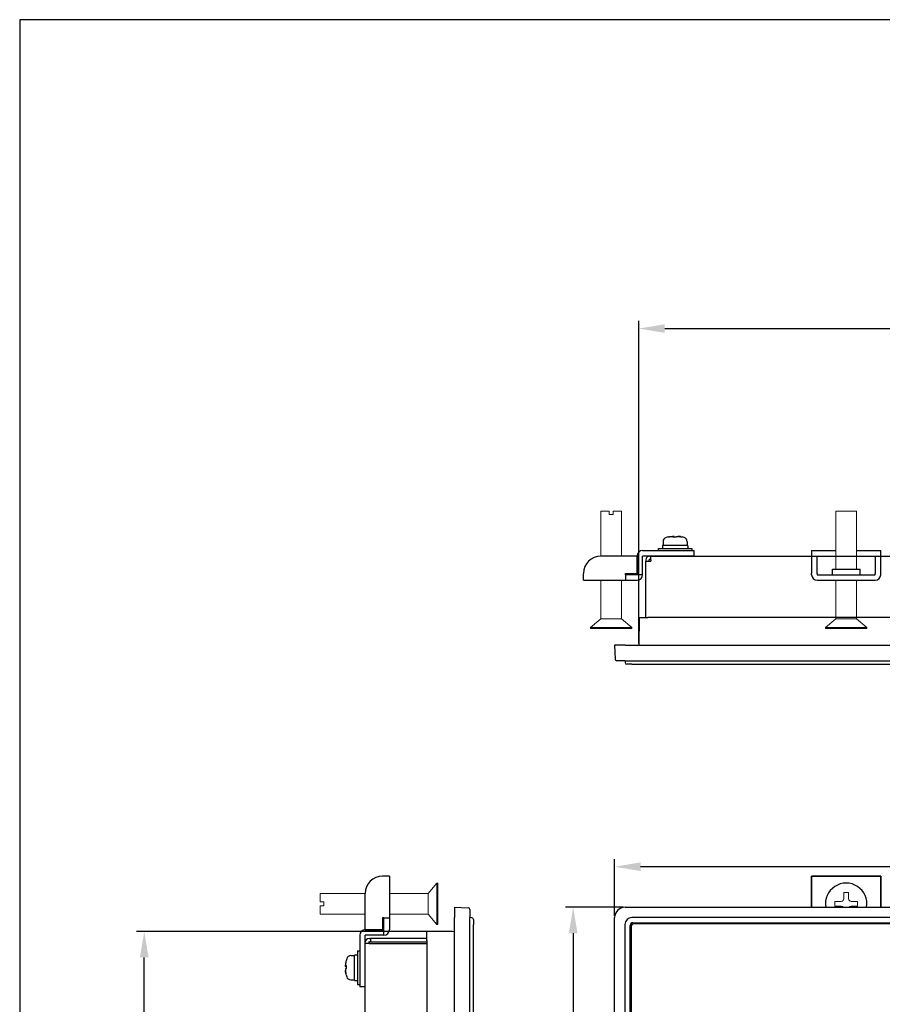
# Model space of a CAD drawing. Extents: x 0 to 1186, y 0 to 805.
# Drawn here: x 0 to 250, y 520 to 805 of the extents above; entities that cross this region are included whole.
import ezdxf

# ---------------------------------------------------------------- set-up
doc = ezdxf.new("R2010")
doc.units = 0
doc.header["$MEASUREMENT"] = 0
doc.layers.get('Defpoints').update_dxf_attribs({"linetype": 'CONTINUOUS'})
for name, color, linetype in [('1_外観図', 7, 'CONTINUOUS'), ('2_外観図(拡張付)', 7, 'CONTINUOUS'), ('3_取付金具', 4, 'CONTINUOUS'), ('枠', 7, 'CONTINUOUS')]:
    doc.layers.add(name, color=color, linetype=linetype)
doc.styles.get("Standard").update_dxf_attribs({"font": 'SIMPLEX.SHX', "bigfont": 'BIGFONT.shx'})
doc.dimstyles.new('SUNPO', dxfattribs={"dimscale": 0, "dimtxt": 3, "dimasz": 2.5, "dimexe": 2.2, "dimexo": 0.5, "dimgap": 1, "dimtad": 1, "dimdec": 1, "dimzin": 12, "dimdsep": 46, "dimtxsty": 'STANDARD', "dimcen": 0, "dimclrd": 3, "dimclre": 3, "dimclrt": 4, "dimadec": 0, "dimazin": 0, "dimtfac": 1, "dimtdec": 0, "dimtmove": 0, "dimatfit": 3, "dimfxl": 1, "dimtolj": 1, "dimtzin": 0, "dimarcsym": 0})

# ---------------------------------------------------------------- blocks, each defined once
blk = doc.blocks.new('*D2')
at = {"layer": '1_外観図', "color": 3, "lineweight": -2}
for p, q in [((172.15, 546.03), (172.15, 562.47)), ((576.15, 546.03), (576.15, 562.47)), ((568.65, 560.27), (179.65, 560.27))]:
    blk.add_line(p, q, dxfattribs=at)
at = {"layer": '1_外観図', "color": 3}
for points in [[(179.65, 561.52), (179.65, 559.02), (172.15, 560.27)], [(568.65, 561.52), (568.65, 559.02), (576.15, 560.27)]]:
    blk.add_solid(points, dxfattribs=at)
at = {"layer": 'Defpoints', "color": 0}
for p in [(172.15, 560.27), (172.15, 545.53), (576.15, 545.53)]:
    blk.add_point(p, dxfattribs=at)
at = {"layer": '1_外観図', "color": 4, "insert": (374.15, 567.77), "char_height": 9, "attachment_point": 5}
blk.add_mtext('\\A1;404', dxfattribs=at)
blk = doc.blocks.new('*D3')
at = {"layer": '1_外観図', "color": 3, "lineweight": -2}
for p, q in [((174.65, 548.53), (157.95, 548.53)), ((160.15, 541.03), (160.15, 218.03)), ((174.65, 210.53), (157.95, 210.53))]:
    blk.add_line(p, q, dxfattribs=at)
at = {"layer": '1_外観図', "color": 3}
for points in [[(158.9, 541.03), (161.4, 541.03), (160.15, 548.53)], [(158.9, 218.03), (161.4, 218.03), (160.15, 210.53)]]:
    blk.add_solid(points, dxfattribs=at)
at = {"layer": 'Defpoints', "color": 0}
for p in [(175.15, 548.53), (160.15, 210.53), (175.15, 210.53)]:
    blk.add_point(p, dxfattribs=at)
at = {"layer": '1_外観図', "color": 4, "insert": (152.65, 379.53), "char_height": 9, "attachment_point": 5, "rotation": 90}
blk.add_mtext('\\A1;338', dxfattribs=at)
blk = doc.blocks.new('*D6')
at = {"layer": '1_外観図', "color": 3, "lineweight": -2}
for p, q in [((125.28, 541.53), (33.84, 541.53)), ((36.04, 225.03), (36.04, 534.03)), ((125.28, 217.53), (33.84, 217.53))]:
    blk.add_line(p, q, dxfattribs=at)
at = {"layer": '1_外観図', "color": 3}
for points in [[(34.79, 534.03), (37.29, 534.03), (36.04, 541.53)], [(34.79, 225.03), (37.29, 225.03), (36.04, 217.53)]]:
    blk.add_solid(points, dxfattribs=at)
at = {"layer": 'Defpoints', "color": 0}
for p in [(36.04, 541.53), (125.78, 541.53), (125.78, 217.53)]:
    blk.add_point(p, dxfattribs=at)
at = {"layer": '1_外観図', "color": 4, "insert": (28.54, 379.53), "char_height": 9, "attachment_point": 5, "rotation": 90}
blk.add_mtext('\\A1;324', dxfattribs=at)
blk = doc.blocks.new('*D7')
at = {"layer": '1_外観図', "color": 3, "lineweight": -2}
for p, q in [((179.15, 624.91), (179.15, 718.27)), ((186.65, 716.07), (561.65, 716.07)), ((569.15, 624.91), (569.15, 718.27))]:
    blk.add_line(p, q, dxfattribs=at)
at = {"layer": '1_外観図', "color": 3}
for points in [[(186.65, 717.32), (186.65, 714.82), (179.15, 716.07)], [(561.65, 717.32), (561.65, 714.82), (569.15, 716.07)]]:
    blk.add_solid(points, dxfattribs=at)
at = {"layer": 'Defpoints', "color": 0}
for p in [(569.15, 716.07), (179.15, 624.41), (569.15, 624.41)]:
    blk.add_point(p, dxfattribs=at)
at = {"layer": '1_外観図', "color": 4, "insert": (374.15, 723.57), "char_height": 9, "attachment_point": 5}
blk.add_mtext('\\A1;390', dxfattribs=at)
blk = doc.blocks.new('*D8')
at = {"layer": '2_外観図(拡張付)', "color": 3, "lineweight": -2}
for p, q in [((172.15, 546.03), (172.15, 562.47)), ((576.15, 546.03), (576.15, 562.47)), ((568.65, 560.27), (179.65, 560.27))]:
    blk.add_line(p, q, dxfattribs=at)
at = {"layer": '2_外観図(拡張付)', "color": 3}
for points in [[(179.65, 561.52), (179.65, 559.02), (172.15, 560.27)], [(568.65, 561.52), (568.65, 559.02), (576.15, 560.27)]]:
    blk.add_solid(points, dxfattribs=at)
at = {"layer": 'Defpoints', "color": 0}
for p in [(172.15, 560.27), (172.15, 545.53), (576.15, 545.53)]:
    blk.add_point(p, dxfattribs=at)
at = {"layer": '2_外観図(拡張付)', "color": 4, "insert": (374.15, 567.77), "char_height": 9, "attachment_point": 5}
blk.add_mtext('\\A1;404', dxfattribs=at)
blk = doc.blocks.new('*D9')
at = {"layer": '2_外観図(拡張付)', "color": 3, "lineweight": -2}
for p, q in [((174.65, 548.53), (157.95, 548.53)), ((160.15, 541.03), (160.15, 218.03)), ((174.65, 210.53), (157.95, 210.53))]:
    blk.add_line(p, q, dxfattribs=at)
at = {"layer": '2_外観図(拡張付)', "color": 3}
for points in [[(158.9, 541.03), (161.4, 541.03), (160.15, 548.53)], [(158.9, 218.03), (161.4, 218.03), (160.15, 210.53)]]:
    blk.add_solid(points, dxfattribs=at)
at = {"layer": 'Defpoints', "color": 0}
for p in [(175.15, 548.53), (160.15, 210.53), (175.15, 210.53)]:
    blk.add_point(p, dxfattribs=at)
at = {"layer": '2_外観図(拡張付)', "color": 4, "insert": (152.65, 379.53), "char_height": 9, "attachment_point": 5, "rotation": 90}
blk.add_mtext('\\A1;338', dxfattribs=at)
blk = doc.blocks.new('*D12')
at = {"layer": '2_外観図(拡張付)', "color": 3, "lineweight": -2}
for p, q in [((125.28, 541.53), (33.84, 541.53)), ((36.04, 225.03), (36.04, 534.03)), ((125.28, 217.53), (33.84, 217.53))]:
    blk.add_line(p, q, dxfattribs=at)
at = {"layer": '2_外観図(拡張付)', "color": 3}
for points in [[(34.79, 534.03), (37.29, 534.03), (36.04, 541.53)], [(34.79, 225.03), (37.29, 225.03), (36.04, 217.53)]]:
    blk.add_solid(points, dxfattribs=at)
at = {"layer": 'Defpoints', "color": 0}
for p in [(36.04, 541.53), (125.78, 541.53), (125.78, 217.53)]:
    blk.add_point(p, dxfattribs=at)
at = {"layer": '2_外観図(拡張付)', "color": 4, "insert": (28.54, 379.53), "char_height": 9, "attachment_point": 5, "rotation": 90}
blk.add_mtext('\\A1;324', dxfattribs=at)
blk = doc.blocks.new('*D13')
at = {"layer": '2_外観図(拡張付)', "color": 3, "lineweight": -2}
for p, q in [((179.15, 624.91), (179.15, 718.27)), ((186.65, 716.07), (561.65, 716.07)), ((569.15, 624.91), (569.15, 718.27))]:
    blk.add_line(p, q, dxfattribs=at)
at = {"layer": '2_外観図(拡張付)', "color": 3}
for points in [[(186.65, 717.32), (186.65, 714.82), (179.15, 716.07)], [(561.65, 717.32), (561.65, 714.82), (569.15, 716.07)]]:
    blk.add_solid(points, dxfattribs=at)
at = {"layer": 'Defpoints', "color": 0}
for p in [(569.15, 716.07), (179.15, 624.41), (569.15, 624.41)]:
    blk.add_point(p, dxfattribs=at)
at = {"layer": '2_外観図(拡張付)', "color": 4, "insert": (374.15, 723.57), "char_height": 9, "attachment_point": 5}
blk.add_mtext('\\A1;390', dxfattribs=at)

msp = doc.modelspace()

# ---------------------------------------------------------------- linework, layer by layer
at = {"layer": '1_外観図'}
for p, q in [((182.25, 650.21), (182.65, 650.21)), ((182.65, 650.21), (565.65, 650.21)), ((182.65, 649.11), (182.65, 650.21)), ((181.15, 649.11), (181.15, 648.71)), ((181.15, 648.71), (182.65, 648.71)), ((181.15, 632.41), (181.15, 648.71)), ((182.15, 648.71), (182.15, 649.11)), ((182.65, 649.21), (182.25, 649.21)), ((182.65, 649.11), (182.65, 648.71)), ((179.29, 632.41), (179.15, 624.41)), ((179.29, 632.41), (181.79, 632.41)), ((566.51, 632.41), (181.79, 632.41)), ((175.15, 624.41), (172.15, 624.41)), ((172.15, 624.41), (172.29, 620.39)), ((175.15, 624.41), (573.15, 624.41)), ((175.15, 619.91), (172.79, 619.91)), ((175.15, 619.91), (573.15, 619.91)), ((175.15, 619.91), (175.17, 619.39)), ((177.17, 618.91), (175.67, 618.91)), ((177.17, 618.91), (571.13, 618.91)), ((125.78, 548.53), (125.78, 545.53)), ((125.78, 548.53), (129.8, 548.39)), ((130.28, 547.89), (130.28, 545.53)), ((175.15, 548.53), (573.15, 548.53)), ((125.78, 213.53), (125.78, 545.53)), ((130.28, 213.53), (130.28, 545.53)), ((130.8, 545.51), (130.28, 545.53)), ((131.28, 545.01), (131.28, 543.52)), ((172.15, 213.53), (172.15, 545.53)), ((571.15, 545.53), (177.15, 545.53)), ((131.28, 215.55), (131.28, 543.52)), ((175.15, 215.53), (175.15, 543.53)), ((176.64, 215.77), (176.64, 543.29)), ((176.65, 215.78), (176.65, 543.28)), ((176.95, 542.98), (176.95, 216.08)), ((177.39, 544.04), (570.91, 544.04)), ((177.4, 544.03), (570.9, 544.03)), ((570.6, 543.73), (177.7, 543.73)), ((101.08, 539.53), (101.48, 539.53)), ((101.48, 539.53), (101.48, 538.53)), ((117.78, 539.53), (101.48, 539.53)), ((125.78, 541.53), (117.78, 541.39)), ((117.78, 538.89), (117.78, 541.39)), ((117.78, 538.89), (117.78, 220.17)), ((99.98, 538.03), (99.98, 538.43)), ((101.08, 538.03), (99.98, 538.03)), ((99.98, 221.03), (99.98, 538.03)), ((100.98, 538.43), (100.98, 538.03)), ((101.08, 538.53), (101.48, 538.53)), ((101.08, 538.03), (117.78, 538.03)), ((101.48, 538.53), (117.78, 538.53))]:
    msp.add_line(p, q, dxfattribs=at)
for centre, radius, start, end in [((182.25, 649.11), 1.1, 90, 180), ((182.25, 649.11), 0.1, 90, 180), ((172.79, 620.41), 0.5, 182, 270), ((175.67, 619.41), 0.5, 182, 270), ((129.78, 547.89), 0.5, 0, 88), ((175.15, 545.53), 3, 90, 180), ((130.78, 545.01), 0.5, 0, 88), ((177.7, 542.98), 0.75, 90, 180), ((101.08, 538.43), 1.1, 90, 180), ((101.08, 538.43), 0.1, 90, 180)]:
    msp.add_arc(centre, radius, start, end, dxfattribs=at)
for centre, major_axis in [((177.15, 543.53), (-1.42, 1.42)), ((177.39, 543.29), (-0.531, 0.531)), ((177.4, 543.28), (-0.531, 0.531))]:
    msp.add_ellipse(centre, major_axis=major_axis, ratio=0.998783, start_param=5.498396, end_param=7.067974, dxfattribs=at)
at = {"layer": '2_外観図(拡張付)'}
for p, q in [((182.25, 650.21), (182.65, 650.21)), ((182.65, 650.21), (565.65, 650.21)), ((182.65, 649.11), (182.65, 650.21)), ((181.15, 649.11), (181.15, 648.71)), ((181.15, 648.71), (182.65, 648.71)), ((181.15, 632.41), (181.15, 648.71)), ((182.15, 648.71), (182.15, 649.11)), ((182.65, 649.21), (182.25, 649.21)), ((182.65, 649.11), (182.65, 648.71)), ((179.29, 632.41), (179.15, 624.41)), ((179.29, 632.41), (181.79, 632.41)), ((566.51, 632.41), (181.79, 632.41)), ((175.15, 624.41), (172.15, 624.41)), ((172.15, 624.41), (172.29, 620.39)), ((175.15, 624.41), (573.15, 624.41)), ((175.15, 619.91), (172.79, 619.91)), ((175.15, 619.91), (573.15, 619.91)), ((175.15, 619.91), (175.17, 619.39)), ((177.17, 618.91), (175.67, 618.91)), ((177.17, 618.91), (571.13, 618.91)), ((125.78, 548.53), (125.78, 545.53)), ((125.78, 548.53), (129.8, 548.39)), ((130.28, 547.89), (130.28, 545.53)), ((175.15, 548.53), (573.15, 548.53)), ((125.78, 213.53), (125.78, 545.53)), ((130.28, 213.53), (130.28, 545.53)), ((130.8, 545.51), (130.28, 545.53)), ((131.28, 545.01), (131.28, 543.52)), ((172.15, 213.53), (172.15, 545.53)), ((571.15, 545.53), (177.15, 545.53)), ((131.28, 215.55), (131.28, 543.52)), ((175.15, 215.53), (175.15, 543.53)), ((176.64, 215.77), (176.64, 543.29)), ((176.65, 215.78), (176.65, 543.28)), ((176.95, 542.98), (176.95, 216.08)), ((177.39, 544.04), (570.91, 544.04)), ((177.4, 544.03), (570.9, 544.03)), ((570.6, 543.73), (177.7, 543.73)), ((101.08, 539.53), (101.48, 539.53)), ((101.48, 539.53), (101.48, 538.53)), ((117.78, 539.53), (101.48, 539.53)), ((125.78, 541.53), (117.78, 541.39)), ((117.78, 538.89), (117.78, 541.39)), ((117.78, 538.89), (117.78, 220.17)), ((99.98, 538.03), (99.98, 538.43)), ((101.08, 538.03), (99.98, 538.03)), ((99.98, 221.03), (99.98, 538.03)), ((100.98, 538.43), (100.98, 538.03)), ((101.08, 538.53), (101.48, 538.53)), ((101.08, 538.03), (117.78, 538.03)), ((101.48, 538.53), (117.78, 538.53))]:
    msp.add_line(p, q, dxfattribs=at)
for centre, radius, start, end in [((182.25, 649.11), 1.1, 90, 180), ((182.25, 649.11), 0.1, 90, 180), ((172.79, 620.41), 0.5, 182, 270), ((175.67, 619.41), 0.5, 182, 270), ((129.78, 547.89), 0.5, 0, 88), ((175.15, 545.53), 3, 90, 180), ((130.78, 545.01), 0.5, 0, 88), ((177.7, 542.98), 0.75, 90, 180), ((101.08, 538.43), 1.1, 90, 180), ((101.08, 538.43), 0.1, 90, 180)]:
    msp.add_arc(centre, radius, start, end, dxfattribs=at)
for centre, major_axis in [((177.15, 543.53), (-1.42, 1.42)), ((177.39, 543.29), (-0.531, 0.531)), ((177.4, 543.28), (-0.531, 0.531))]:
    msp.add_ellipse(centre, major_axis=major_axis, ratio=0.998783, start_param=5.498396, end_param=7.067974, dxfattribs=at)
at = {"layer": '3_取付金具', "linetype": 'Continuous', "lineweight": 15}
for p, q in [((168.15, 663.21), (168.15, 650.21)), ((170.55, 663.21), (168.15, 663.21)), ((170.55, 662.21), (170.55, 663.21)), ((170.55, 662.21), (171.75, 662.21)), ((171.75, 662.21), (171.75, 663.21)), ((174.15, 663.21), (171.75, 663.21)), ((174.15, 650.21), (174.15, 663.21)), ((236.15, 646.41), (236.15, 663.21)), ((236.15, 663.21), (242.15, 663.21)), ((242.15, 663.21), (242.15, 646.41)), ((168.15, 643.21), (168.15, 632.01)), ((174.15, 632.01), (174.15, 643.21)), ((236.15, 632.01), (236.15, 643.21)), ((242.15, 643.21), (242.15, 632.01)), ((168.15, 632.01), (165.15, 629.51)), ((171.15, 632.01), (168.15, 632.01)), ((174.15, 632.01), (171.15, 632.01)), ((177.15, 629.51), (174.15, 632.01)), ((233.15, 629.51), (236.15, 632.01)), ((236.15, 632.01), (239.15, 632.01)), ((239.15, 632.01), (242.15, 632.01)), ((242.15, 632.01), (245.15, 629.51)), ((165.15, 629.51), (165.15, 629.21)), ((171.15, 629.51), (165.15, 629.51)), ((171.15, 629.21), (165.15, 629.21)), ((177.15, 629.51), (171.15, 629.51)), ((177.15, 629.21), (171.15, 629.21)), ((177.15, 629.21), (177.15, 629.51)), ((233.15, 629.21), (233.15, 629.51)), ((233.15, 629.51), (239.15, 629.51)), ((233.15, 629.21), (239.15, 629.21)), ((239.15, 629.51), (245.15, 629.51)), ((239.15, 629.21), (245.15, 629.21)), ((245.15, 629.51), (245.15, 629.21)), ((118.18, 552.53), (120.68, 555.53)), ((120.68, 555.53), (120.98, 555.53)), ((120.68, 549.53), (120.68, 555.53)), ((120.98, 549.53), (120.98, 555.53)), ((86.98, 552.53), (99.98, 552.53)), ((86.98, 550.13), (86.98, 552.53)), ((106.98, 552.53), (118.18, 552.53)), ((118.18, 549.53), (118.18, 552.53)), ((235.9, 548.83), (235.9, 550.24)), ((235.9, 550.24), (237.74, 550.24)), ((238.44, 552.78), (239.85, 552.78)), ((238.44, 550.95), (238.44, 552.78)), ((239.85, 552.78), (239.85, 550.95)), ((240.56, 550.24), (242.4, 550.24)), ((242.4, 550.24), (242.4, 548.83)), ((87.98, 550.13), (86.98, 550.13)), ((87.98, 548.93), (86.98, 548.93)), ((86.98, 546.53), (86.98, 548.93)), ((87.98, 550.13), (87.98, 548.93)), ((118.18, 546.53), (118.18, 549.53)), ((120.68, 543.53), (120.68, 549.53)), ((120.98, 543.53), (120.98, 549.53)), ((237.74, 548.83), (235.9, 548.83)), ((242.4, 548.83), (240.56, 548.83)), ((99.98, 546.53), (86.98, 546.53)), ((118.18, 546.53), (106.98, 546.53)), ((120.68, 543.53), (118.18, 546.53)), ((120.98, 543.53), (120.68, 543.53))]:
    msp.add_line(p, q, dxfattribs=at)
at = {"layer": '3_取付金具'}
for p, q in [((189.07, 655.83), (189.07, 655.74)), ((185.96, 653.18), (185.96, 652.56)), ((193.21, 653.31), (186.09, 653.31)), ((186.15, 654.38), (186.15, 653.31)), ((193.15, 654.38), (193.15, 653.31)), ((193.34, 653.18), (193.34, 652.56)), ((178.65, 650.21), (168.15, 650.21)), ((178.65, 645.21), (178.65, 650.21)), ((178.65, 650.21), (178.65, 644.81)), ((180.25, 651.81), (190.15, 651.81)), ((180.25, 644.81), (180.25, 650.21)), ((190.15, 650.21), (180.25, 650.21)), ((184.77, 652.43), (184.77, 651.81)), ((184.77, 652.43), (194.52, 652.43)), ((184.77, 651.81), (194.52, 651.81)), ((190.15, 651.81), (195.15, 651.81)), ((195.15, 650.21), (190.15, 650.21)), ((194.52, 652.43), (194.52, 651.81)), ((195.15, 650.21), (195.15, 651.81)), ((229.15, 651.81), (229.15, 650.21)), ((229.15, 651.81), (236.15, 651.81)), ((229.15, 650.21), (229.15, 645.21)), ((229.15, 650.21), (230.75, 650.21)), ((230.75, 645.21), (230.75, 650.21)), ((242.15, 651.81), (249.15, 651.81)), ((247.55, 650.21), (247.55, 645.21)), ((247.55, 650.21), (249.15, 650.21)), ((249.15, 650.21), (249.15, 651.81)), ((249.15, 645.21), (249.15, 650.21)), ((163.15, 644.81), (163.15, 645.21)), ((163.15, 643.21), (163.15, 644.81)), ((175.25, 644.81), (175.25, 645.21)), ((175.25, 645.21), (178.65, 645.21)), ((175.25, 644.81), (175.25, 643.21)), ((178.65, 644.81), (175.25, 644.81)), ((180.25, 644.81), (178.65, 644.81)), ((229.15, 644.81), (229.15, 645.21)), ((230.75, 645.21), (230.75, 644.81)), ((230.75, 644.81), (247.55, 644.81)), ((235.15, 646.41), (243.15, 646.41)), ((235.15, 644.81), (235.15, 646.41)), ((243.15, 644.81), (243.15, 646.41)), ((247.55, 644.81), (247.55, 645.21)), ((249.15, 644.81), (249.15, 645.21)), ((163.15, 643.21), (175.25, 643.21)), ((175.25, 643.21), (178.65, 643.21)), ((230.75, 643.21), (247.55, 643.21)), ((105.38, 557.53), (104.98, 557.53)), ((106.98, 557.53), (105.38, 557.53)), ((106.98, 557.53), (106.98, 545.43)), ((229.15, 548.53), (229.15, 557.53)), ((230.75, 557.53), (229.15, 557.53)), ((229.15, 557.53), (230.75, 557.53)), ((229.15, 557.53), (229.15, 548.53)), ((230.75, 557.53), (247.55, 557.53)), ((247.55, 557.53), (230.75, 557.53)), ((249.15, 557.53), (247.55, 557.53)), ((247.55, 557.53), (249.15, 557.53)), ((249.15, 557.53), (249.15, 548.53)), ((249.15, 548.53), (249.15, 557.53)), ((99.98, 542.03), (99.98, 552.53)), ((105.38, 545.43), (104.98, 545.43)), ((104.98, 545.43), (104.98, 542.03)), ((105.38, 545.43), (106.98, 545.43)), ((105.38, 542.03), (105.38, 545.43)), ((106.98, 545.43), (106.98, 542.03)), ((104.98, 542.03), (99.98, 542.03)), ((99.98, 542.03), (105.38, 542.03)), ((105.38, 540.43), (105.38, 542.03)), ((98.38, 540.43), (98.38, 530.53)), ((105.38, 540.43), (99.98, 540.43)), ((99.98, 530.53), (99.98, 540.43)), ((95.81, 534.53), (96.88, 534.53)), ((96.88, 527.47), (96.88, 534.59)), ((97.01, 534.72), (97.63, 534.72)), ((97.76, 535.91), (98.38, 535.91)), ((97.76, 535.91), (97.76, 526.16)), ((98.38, 535.91), (98.38, 526.16)), ((94.35, 531.61), (94.45, 531.61)), ((98.38, 530.53), (98.38, 525.53)), ((99.98, 525.53), (99.98, 530.53)), ((95.81, 527.53), (96.88, 527.53)), ((97.01, 527.34), (97.63, 527.34)), ((97.76, 526.16), (98.38, 526.16)), ((99.98, 525.53), (98.38, 525.53))]:
    msp.add_line(p, q, dxfattribs=at)
at = {"layer": '3_取付金具', "flags": 128}
for points in [[(187.99, 655.81), (188.07, 655.83), (188.14, 655.84), (188.21, 655.85), (188.29, 655.86), (188.36, 655.87), (188.43, 655.88), (188.5, 655.89), (188.57, 655.9), (188.63, 655.9), (188.69, 655.9), (188.75, 655.91), (188.8, 655.91), (188.84, 655.91), (188.89, 655.9), (188.93, 655.9), (188.96, 655.9), (188.99, 655.89), (189.02, 655.88), (189.04, 655.87), (189.06, 655.86), (189.07, 655.85), (189.07, 655.84), (189.07, 655.83), (189.07, 655.81)], [(189.36, 655.81), (189.35, 655.82), (189.35, 655.83), (189.34, 655.84), (189.33, 655.84), (189.32, 655.85), (189.31, 655.86), (189.29, 655.86), (189.28, 655.87), (189.26, 655.87), (189.24, 655.88), (189.22, 655.88), (189.2, 655.89), (189.18, 655.89), (189.15, 655.89), (189.13, 655.9), (189.1, 655.9), (189.08, 655.9), (189.05, 655.9), (189.02, 655.91), (188.99, 655.91), (188.96, 655.91), (188.92, 655.91), (188.89, 655.91), (188.86, 655.91)], [(189.94, 655.81), (189.95, 655.83), (189.96, 655.84), (189.98, 655.85), (190.01, 655.86), (190.04, 655.87), (190.07, 655.88), (190.11, 655.89), (190.15, 655.9), (190.2, 655.9), (190.25, 655.9), (190.3, 655.91), (190.36, 655.91), (190.42, 655.91), (190.48, 655.9), (190.55, 655.9), (190.62, 655.9), (190.69, 655.89), (190.77, 655.88), (190.85, 655.87), (190.92, 655.86), (191, 655.85), (191.08, 655.84), (191.15, 655.83), (191.23, 655.81)], [(191.31, 655.81), (191.26, 655.82), (191.22, 655.83), (191.18, 655.84), (191.14, 655.84), (191.1, 655.85), (191.06, 655.86), (191.02, 655.86), (190.98, 655.87), (190.93, 655.87), (190.89, 655.88), (190.86, 655.88), (190.82, 655.89), (190.78, 655.89), (190.74, 655.89), (190.71, 655.9), (190.67, 655.9), (190.64, 655.9), (190.61, 655.9), (190.58, 655.91), (190.55, 655.91), (190.52, 655.91), (190.49, 655.91), (190.46, 655.91), (190.44, 655.91)], [(94.37, 532.69), (94.36, 532.62), (94.35, 532.54), (94.33, 532.47), (94.32, 532.39), (94.31, 532.32), (94.31, 532.25), (94.3, 532.18), (94.29, 532.11), (94.29, 532.05), (94.28, 531.99), (94.28, 531.93), (94.28, 531.88), (94.28, 531.84), (94.28, 531.79), (94.29, 531.75), (94.29, 531.72), (94.3, 531.69), (94.31, 531.66), (94.31, 531.64), (94.32, 531.62), (94.33, 531.61), (94.35, 531.61), (94.36, 531.61), (94.37, 531.61)], [(94.37, 531.32), (94.37, 531.33), (94.36, 531.34), (94.35, 531.34), (94.34, 531.35), (94.34, 531.36), (94.33, 531.37), (94.33, 531.39), (94.32, 531.4), (94.31, 531.42), (94.31, 531.44), (94.3, 531.46), (94.3, 531.48), (94.3, 531.5), (94.29, 531.53), (94.29, 531.55), (94.29, 531.58), (94.29, 531.6), (94.28, 531.63), (94.28, 531.66), (94.28, 531.69), (94.28, 531.72), (94.28, 531.76), (94.28, 531.79), (94.28, 531.82)], [(94.37, 530.74), (94.36, 530.73), (94.35, 530.72), (94.33, 530.7), (94.32, 530.67), (94.31, 530.64), (94.31, 530.61), (94.3, 530.57), (94.29, 530.53), (94.29, 530.48), (94.28, 530.43), (94.28, 530.38), (94.28, 530.32), (94.28, 530.26), (94.28, 530.2), (94.29, 530.13), (94.29, 530.06), (94.3, 529.99), (94.31, 529.91), (94.31, 529.83), (94.32, 529.76), (94.33, 529.68), (94.35, 529.6), (94.36, 529.53), (94.37, 529.45)], [(94.37, 529.38), (94.37, 529.42), (94.36, 529.46), (94.35, 529.5), (94.34, 529.54), (94.34, 529.58), (94.33, 529.62), (94.33, 529.66), (94.32, 529.71), (94.31, 529.75), (94.31, 529.79), (94.3, 529.82), (94.3, 529.86), (94.3, 529.9), (94.29, 529.94), (94.29, 529.97), (94.29, 530.01), (94.29, 530.04), (94.28, 530.07), (94.28, 530.1), (94.28, 530.13), (94.28, 530.16), (94.28, 530.19), (94.28, 530.22), (94.28, 530.24)]]:
    msp.add_lwpolyline(points, dxfattribs=at)
at = {"layer": '3_取付金具'}
for centre, radius, start, end in [((189.65, 647.23), 8.75, 103.2656, 107.4576), ((189.65, 647.23), 8.75, 72.5424, 76.7344), ((186.09, 653.18), 0.125, 90, 180), ((187.4, 654.38), 1.25, 107.4576, 180), ((191.9, 654.38), 1.25, 0, 72.5424), ((193.21, 653.18), 0.125, 0, 90), ((168.15, 645.21), 5, 90, 180), ((180.25, 650.21), 1.6, 90, 180), ((186.09, 652.56), 0.125, 180, 270), ((193.21, 652.56), 0.125, 270, 0), ((178.65, 644.81), 1.6, 270, 0), ((230.75, 644.81), 1.6, 180, 270), ((247.55, 644.81), 1.6, 270, 0), ((104.98, 552.53), 5, 90, 180), ((239.15, 549.53), 6, 350.4059, 189.5941), ((239.15, 549.53), 6, 350.4059, 189.5941), ((99.98, 540.43), 1.6, 90, 180), ((105.38, 542.03), 1.6, 270, 0), ((102.96, 531.03), 8.75, 162.5424, 166.7344), ((95.81, 533.28), 1.25, 90, 162.5424), ((97.01, 534.59), 0.125, 90, 180), ((97.63, 534.59), 0.125, 0, 90), ((102.96, 531.03), 8.75, 193.2656, 197.4576), ((95.81, 528.78), 1.25, 197.4576, 270), ((97.01, 527.47), 0.125, 180, 270), ((97.63, 527.47), 0.125, 270, 0)]:
    msp.add_arc(centre, radius, start, end, dxfattribs=at)
at = {"layer": '3_取付金具', "linetype": 'Continuous', "lineweight": 15}
for centre, start, end in [((237.74, 550.95), 270, 0), ((240.56, 550.95), 180, 270), ((237.74, 548.12), 35.7758, 90), ((240.56, 548.12), 90, 144.2242)]:
    msp.add_arc(centre, 0.707, start, end, dxfattribs=at)
at = {"layer": '3_取付金具', "extrusion": (0, 0, -1)}
for centre, major_axis, ratio, start_param, end_param in [((189.61, 647.23), (0, 8.74), 0.996103, -0.230904, -0.187035), ((187.66, 647.23), (0, 8.52), 0.088194, -0.051382, 0.010267), ((189.21, 647.23), (0, 8.74), 0.088194, -0.230904, -0.187035), ((189.47, 647.23), (0, 8.52), 0.996103, -0.051382, 0.051382), ((189.21, 647.23), (0, 8.74), 0.088194, 0.187035, 0.225444), ((189.82, 647.23), (0, 8.52), 0.996103, -0.020789, 0.010267), ((190.08, 647.23), (0, 8.74), 0.088194, -0.230904, -0.187035), ((189.61, 647.23), (0, 8.74), 0.996103, 0.187035, 0.230904), ((189.69, 647.23), (0, 8.74), 0.996103, 0.187035, 0.225444), ((191.64, 647.23), (0, 8.52), 0.088194, -0.051382, 0.020789)]:
    msp.add_ellipse(centre, major_axis=major_axis, ratio=ratio, start_param=start_param, end_param=end_param, dxfattribs=at)
at = {"layer": '3_取付金具'}
for centre, major_axis, ratio, start_param, end_param in [((102.96, 531.07), (-8.74, 0), 0.996103, -0.230904, -0.187035), ((102.96, 533.02), (-8.52, 0), 0.088194, -0.051382, 0.010267), ((102.96, 531.47), (-8.74, 0), 0.088194, -0.230904, -0.187035), ((102.96, 531.47), (-8.74, 0), 0.088194, 0.187035, 0.225444), ((102.96, 530.6), (-8.74, 0), 0.088194, -0.230904, -0.187035), ((102.96, 531.21), (-8.52, 0), 0.996103, -0.051382, 0.051382), ((102.96, 530.86), (-8.52, 0), 0.996103, -0.020789, 0.010267), ((102.96, 531.07), (-8.74, 0), 0.996103, 0.187035, 0.230904), ((102.96, 530.99), (-8.74, 0), 0.996103, 0.187035, 0.225444), ((102.96, 529.04), (-8.52, 0), 0.088194, -0.051382, 0.020789)]:
    msp.add_ellipse(centre, major_axis=major_axis, ratio=ratio, start_param=start_param, end_param=end_param, dxfattribs=at)
at = {"layer": '枠', "color": 7}
for p, q in [((1170, 805.5), (0, 805.5)), ((0, 805.5), (0, 0))]:
    msp.add_line(p, q, dxfattribs=at)

# ---------------------------------------------------------------- dimensions: what is measured, and where the dimension line sits
at = {"layer": '1_外観図'}
dim = msp.add_linear_dim(base=(569.15, 716.07), p1=(179.15, 624.41), p2=(569.15, 624.41), dimstyle='SUNPO', override={"dimscale": 1, "dimtxt": 9, "dimasz": 7.5, "dimgap": 3}, dxfattribs=at)
dim.commit()
dim.dimension.update_dxf_attribs({"geometry": '*D7', "text_midpoint": (374.15, 716.07), "dimtype": 160})
dim = msp.add_linear_dim(base=(172.15, 560.27), p1=(576.15, 545.53), p2=(172.15, 545.53), dimstyle='SUNPO', override={"dimscale": 1, "dimtxt": 9, "dimasz": 7.5, "dimgap": 3}, dxfattribs=at)
dim.commit()
dim.dimension.update_dxf_attribs({"geometry": '*D2', "text_midpoint": (374.15, 567.77)})
dim = msp.add_linear_dim(base=(160.15, 210.53), p1=(175.15, 548.53), p2=(175.15, 210.53), angle=90, dimstyle='SUNPO', override={"dimscale": 1, "dimtxt": 9, "dimasz": 7.5, "dimgap": 3}, dxfattribs=at)
dim.commit()
dim.dimension.update_dxf_attribs({"geometry": '*D3', "text_midpoint": (152.65, 379.53)})
dim = msp.add_linear_dim(base=(36.04, 541.53), p1=(125.78, 217.53), p2=(125.78, 541.53), angle=90, dimstyle='SUNPO', override={"dimscale": 1, "dimtxt": 9, "dimasz": 7.5, "dimgap": 3}, dxfattribs=at)
dim.commit()
dim.dimension.update_dxf_attribs({"geometry": '*D6', "text_midpoint": (36.04, 379.53), "dimtype": 160})
at = {"layer": '2_外観図(拡張付)'}
dim = msp.add_linear_dim(base=(569.15, 716.07), p1=(179.15, 624.41), p2=(569.15, 624.41), dimstyle='SUNPO', override={"dimscale": 1, "dimtxt": 9, "dimasz": 7.5, "dimgap": 3}, dxfattribs=at)
dim.commit()
dim.dimension.update_dxf_attribs({"geometry": '*D13', "text_midpoint": (374.15, 716.07), "dimtype": 160})
dim = msp.add_linear_dim(base=(172.15, 560.27), p1=(576.15, 545.53), p2=(172.15, 545.53), dimstyle='SUNPO', override={"dimscale": 1, "dimtxt": 9, "dimasz": 7.5, "dimgap": 3}, dxfattribs=at)
dim.commit()
dim.dimension.update_dxf_attribs({"geometry": '*D8', "text_midpoint": (374.15, 567.77)})
dim = msp.add_linear_dim(base=(160.15, 210.53), p1=(175.15, 548.53), p2=(175.15, 210.53), angle=90, dimstyle='SUNPO', override={"dimscale": 1, "dimtxt": 9, "dimasz": 7.5, "dimgap": 3}, dxfattribs=at)
dim.commit()
dim.dimension.update_dxf_attribs({"geometry": '*D9', "text_midpoint": (152.65, 379.53)})
dim = msp.add_linear_dim(base=(36.04, 541.53), p1=(125.78, 217.53), p2=(125.78, 541.53), angle=90, dimstyle='SUNPO', override={"dimscale": 1, "dimtxt": 9, "dimasz": 7.5, "dimgap": 3}, dxfattribs=at)
dim.commit()
dim.dimension.update_dxf_attribs({"geometry": '*D12', "text_midpoint": (36.04, 379.53), "dimtype": 160})

doc.saveas('drawing.dxf')
